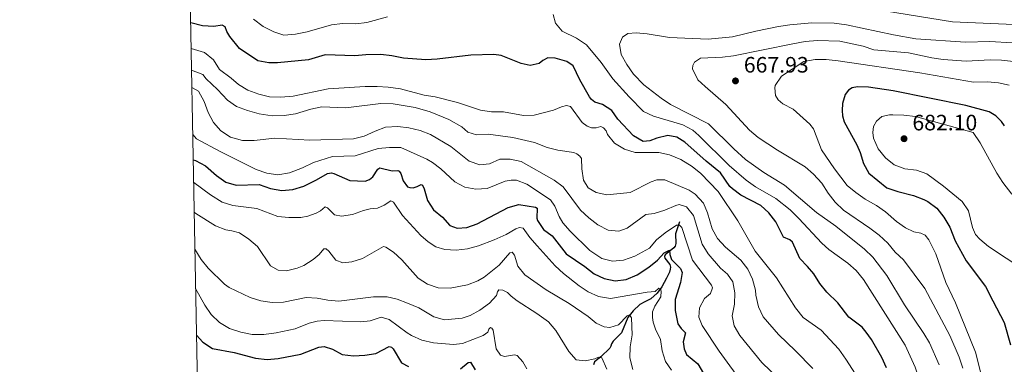
# Model space of a CAD drawing. Units: metres. Extents: x 628491 to 635430, y 702065 to 706822.
# Drawn here: x 628492 to 628935, y 702367 to 702522 of the extents above; entities that cross this region are included whole.
import ezdxf

# ---------------------------------------------------------------- set-up
doc = ezdxf.new("R2010")
doc.units = ezdxf.units.M
doc.header["$MEASUREMENT"] = 0
doc.linetypes.add('DGN Style 3', pattern=[121.09594, 86.4971, -34.59884])
for name, color, linetype, lineweight in [('Altimetria', 7, 'Continuous', 0), ('Hidrografía', 7, 'Continuous', 0), ('Marco', 7, 'Continuous', 0)]:
    doc.layers.add(name, color=color, linetype=linetype, lineweight=lineweight)
doc.styles.add('Style-Arial', font='txt')

# ---------------------------------------------------------------- blocks, each defined once
blk = doc.blocks.new('5PATER')
at = {"layer": 'Altimetria', "linetype": 'Continuous', "lineweight": 0}
h = blk.add_hatch(color=250, dxfattribs=at)
edge = h.paths.add_edge_path()
edge.add_ellipse((0, 0), major_axis=(-1.1, -1.11), ratio=0.999422, start_angle=0, end_angle=360)

msp = doc.modelspace()

# ---------------------------------------------------------------- linework, layer by layer
at = {"layer": 'Altimetria', "color": 30, "linetype": 'Continuous', "lineweight": 0, "flags": 128}
for points, elevation in [([(628732.015, 702524.567), (628733.145, 702520.667), (628736.179, 702517.071), (628742.53, 702513.84), (628747.029, 702510.973), (628753.635, 702502.921), (628758.908, 702495.619), (628766.28, 702487.583), (628772.654, 702480.955), (628777.155, 702478.779), (628790.432, 702475.027), (628794.799, 702472.573), (628797.616, 702470.126), (628811.145, 702456.733), (628818.806, 702450.016), (628823.062, 702447.086), (628832.159, 702441.909), (628838.679, 702436.697), (628842.574, 702432.924), (628852.866, 702421.7), (628856.049, 702418.893), (628864.528, 702412.795), (628868.268, 702409.477), (628871.534, 702405.501), (628890.384, 702375.958)], 655), ([(628939.189, 702520.002), (628911.599, 702521.26), (628871.807, 702527.737)], 655), ([(628657.616, 702523.562), (628648.367, 702520.979), (628643.396, 702520.42), (628637.385, 702520.454), (628632.415, 702519.896), (628621.555, 702516.708), (628616.222, 702515.637), (628610.964, 702515.233), (628606.455, 702516.713), (628601.767, 702519.085), (628597.361, 702522.475)], 655), ([(628938.436, 702511.849), (628928.388, 702512.383), (628917.42, 702512.164), (628895.069, 702513.672), (628885.112, 702515.429), (628864.014, 702519.927), (628858.449, 702520.712), (628848.374, 702520.731), (628838.4, 702519.835), (628833.448, 702519.149), (628823.14, 702516.992), (628812.673, 702514.439), (628801.812, 702513.403), (628784.306, 702514.166), (628774.324, 702515.916), (628769.338, 702516.283), (628765.639, 702515.958), (628763.182, 702514.408), (628761.903, 702511.279), (628762.618, 702506.606), (628765.228, 702502.023), (628768.23, 702497.663), (628772.843, 702492.924), (628780.592, 702486.874), (628784.796, 702484.168), (628801.959, 702475.385), (628813.321, 702464.139), (628818.54, 702459.443), (628826.751, 702453.479), (628836.058, 702447.778), (628850.453, 702435.603), (628859.185, 702429.351), (628871.992, 702419.05), (628875.735, 702415.541), (628882.091, 702407.269), (628889.953, 702394.068), (628898.776, 702381.215), (628901.322, 702376.912), (628905.579, 702367.119)], 660), ([(628938.983, 702503.407), (628933.587, 702503.991), (628928.589, 702504.118), (628917.798, 702503.585), (628907.347, 702504.26), (628902.259, 702504.994), (628891.856, 702507.323), (628876.165, 702508.651), (628871.435, 702510.272), (628861.001, 702512.574), (628850.863, 702512.802), (628845.388, 702512.335), (628839.867, 702511.368), (628813.159, 702506.04), (628808.199, 702505.408), (628798.293, 702504.862), (628795.589, 702503.155), (628794.83, 702501.583), (628794.771, 702500.15), (628797.102, 702495.195), (628800.377, 702492.236), (628809.747, 702484.054), (628820.353, 702472.538), (628824.183, 702469.324), (628832.951, 702463.497), (628845.408, 702456.128), (628849.152, 702452.816), (628852.918, 702448.703), (628855.763, 702444.234), (628858.812, 702440.273), (628862.632, 702436.617), (628874.51, 702428.553), (628878.693, 702425.296), (628882.577, 702421.704), (628885.891, 702417.762), (628889.589, 702414.25), (628899.184, 702401.359), (628910.336, 702380.337), (628914.576, 702370.544), (628916.219, 702365.643)], 665), ([(628569.36, 702509.266), (628575.337, 702507.4), (628579.341, 702504.123), (628582.108, 702499.868), (628587.331, 702495.989), (628590.561, 702493.079), (628594.852, 702490.513), (628599.676, 702488.746), (628604.528, 702487.54), (628609.604, 702487.41), (628615.257, 702487.869), (628630.945, 702491.12), (628647.618, 702492.132), (628652.927, 702492.21), (628657.914, 702491.871), (628663.488, 702491.096), (628674.125, 702488.34), (628679.077, 702487.579), (628689.048, 702484.923), (628699.448, 702481.573), (628704.382, 702480.768), (628709.708, 702480.845), (628718.707, 702479.136), (628723.515, 702479.23), (628732.237, 702481.547), (628735.871, 702483.118), (628738.108, 702483.7), (628739.865, 702483.165), (628745.184, 702475.932), (628747.362, 702474.377), (628749.267, 702473.623), (628751.4, 702473.655), (628753.552, 702474.142), (628754.762, 702473.621), (628755.841, 702472.23), (628756.571, 702470.591), (628759.687, 702466.686), (628764.165, 702464.079), (628768.94, 702462.589), (628779.516, 702462.462), (628784.415, 702461.492), (628789.428, 702459.374), (628794.589, 702456.197), (628798.462, 702453.032), (628806.218, 702445.057), (628815.064, 702431.76), (628822.877, 702418.186), (628832.508, 702406.195), (628840.965, 702392.693), (628844.433, 702388.441), (628852.603, 702382.645), (628860.466, 702374.148), (628863.719, 702369.703), (628869.315, 702360.805)], 645), ([(628937.135, 702492.785), (628932.252, 702493.877), (628927.265, 702494.261), (628920.971, 702494.159), (628896.86, 702498.307), (628860.156, 702503.793), (628854.859, 702504.307), (628849.859, 702504.245), (628844.753, 702503.41), (628834.785, 702496.892), (628831.94, 702492.621), (628831.657, 702491.577), (628832.078, 702488.196), (628833.188, 702486.261), (628835.297, 702484.339), (628839.923, 702482.061), (628847.495, 702475.322), (628849.066, 702473.094), (628852.645, 702463.678), (628858.545, 702455.197), (628864.234, 702447.762), (628868.075, 702444.562), (628872.376, 702441.53), (628877.426, 702438.665), (628881.534, 702435.815), (628886.377, 702431.458), (628890.52, 702428.661), (628894.266, 702426.915), (628897.346, 702426.274), (628899.258, 702425.385), (628901.015, 702423.26), (628904.044, 702416.974), (628908.655, 702404.081), (628912.899, 702395.025), (628921.892, 702372.825), (628928.097, 702348.567)], 670), ([(628569.539, 702499.548), (628574.5, 702497.621), (628576.114, 702495.568), (628581.161, 702490.884), (628585.661, 702486.056), (628589.785, 702483.227), (628594.691, 702481.378), (628599.833, 702479.95), (628605.688, 702479.045), (628611.181, 702479.115), (628616.199, 702479.907), (628623.13, 702482.029), (628628.02, 702483.083), (628638.811, 702482.566), (628654.551, 702484.61), (628660.144, 702484.335), (628670.01, 702482.723), (628676.834, 702480.751), (628685.202, 702477.371), (628690.98, 702474.024), (628693.753, 702471.595), (628697.631, 702470.5), (628702.836, 702470.799), (628713.957, 702469.303), (628723.688, 702466.999), (628729.381, 702464.829), (628734.233, 702463.614), (628741.411, 702462.522), (628742.718, 702461.916), (628744.095, 702460.86), (628744.746, 702459.807), (628744.923, 702455.14), (628745.667, 702450.096), (628747.861, 702446.68), (628751.345, 702444.519), (628756.245, 702443.492), (628766.734, 702444.558), (628776.088, 702449.389), (628778.626, 702450.262), (628782.215, 702450.241), (628793.241, 702445.651), (628795.89, 702443.805), (628799.712, 702439.71), (628801.46, 702435.36), (628803.551, 702428.214), (628805.921, 702423.812), (628809.624, 702419.967), (628816.435, 702414.194), (628819.666, 702410.111), (628821.744, 702405.553), (628823.003, 702400.713), (628823.201, 702398.37), (628824.314, 702393.212), (628826.523, 702388.724), (628833.342, 702380.697), (628841.071, 702373.432), (628848.794, 702365.462)], 640), ([(628569.683, 702491.739), (628572.644, 702490.095), (628575.227, 702485.429), (628577.009, 702480.491), (628579.316, 702476.056), (628582.649, 702472.236), (628587.008, 702469.411), (628592.451, 702467.913), (628597.628, 702467.899), (628606.962, 702468.949), (628622.631, 702468.122), (628642.261, 702468.704), (628647.116, 702469.897), (628652.053, 702472.172), (628656.747, 702473.88), (628662.196, 702474.252), (628667.151, 702473.595), (628672.266, 702472.418), (628676.942, 702470.659), (628685.999, 702465.163), (628694.294, 702458.565), (628699.037, 702456.933), (628703.483, 702457.503), (628708.092, 702459.493), (628712.767, 702459.534), (628717.687, 702458.508), (628732.473, 702450.084), (628736.534, 702447.157), (628744.415, 702436.646), (628748.058, 702433.222), (628752.113, 702430.082), (628756.875, 702427.642), (628761.627, 702427.143), (628765.406, 702428.541), (628773.772, 702434.697), (628777.426, 702435.134), (628782.207, 702436.588), (628787.209, 702438.738), (628788.685, 702439.14), (628792.057, 702438.153), (628795.238, 702434.157), (628799.066, 702421.253), (628801.765, 702416.958), (628807.261, 702410.597), (628810.415, 702407.872), (628812.838, 702404.423), (628813.757, 702399.481), (628813.555, 702394.292), (628812.491, 702389.1), (628813.475, 702384.615), (628816.055, 702380.328), (628825.841, 702368.076), (628837.348, 702357.148)], 635), ([(628938.306, 702443.744), (628934.2, 702448.982), (628931.538, 702453.215), (628924.072, 702466.901), (628920.905, 702471.539), (628894.977, 702478.634), (628889.714, 702479.331), (628884.716, 702479.524), (628883.256, 702479.506), (628879.759, 702478.715), (628877.384, 702476.58), (628876.158, 702474.194), (628875.814, 702471.495), (628876.095, 702468.968), (628878.229, 702464.231), (628881.551, 702460.153), (628885.362, 702456.924), (628890.145, 702455.197), (628895.405, 702454.545), (628900.132, 702452.91), (628907.536, 702447.456), (628916.01, 702440.514), (628918.781, 702436.35), (628920.636, 702428.745), (628921.994, 702425.644)], 680), ([(628570.072, 702470.607), (628571.673, 702468.701), (628582.316, 702462.946), (628598.557, 702454.924), (628603.288, 702453.198), (628608.252, 702452.533), (628613.509, 702453.375), (628619.398, 702455.593), (628624.266, 702457.989), (628632.869, 702460.798), (628643.074, 702461.021), (628653.371, 702464.381), (628658.569, 702464.816), (628663.575, 702464.712), (628675.225, 702459.459), (628677.898, 702457.977), (628681.602, 702455.147), (628687.84, 702449.329), (628692.431, 702446.868), (628697.365, 702446.062), (628702.373, 702446.403), (628710.483, 702449.629), (628713.181, 702450.102), (628715.587, 702450.103), (628720.22, 702448.224), (628730.851, 702441.306), (628732.793, 702438.33), (628734.809, 702433.741), (628736.395, 702430.953), (628739.677, 702427.169), (628748.512, 702418.433), (628753.938, 702414.884), (628758.771, 702413.754), (628763.762, 702414.059), (628768.79, 702415.885), (628775.333, 702419.518), (628778.573, 702423.2), (628782.414, 702426.456), (628787.554, 702429.817), (628788.914, 702429.849), (628789.93, 702428.772), (628794.713, 702414.203), (628803.316, 702402.838), (628803.657, 702401.631), (628802.844, 702399.178), (628800.16, 702396.89), (628797.859, 702392.671), (628797.552, 702388.52), (628798.992, 702384.788), (628806.694, 702373.242), (628817.885, 702357.853)], 630), ([(628570.47, 702449.023), (628578.051, 702443.491), (628583.34, 702440.224), (628588.109, 702438.714), (628598.807, 702437.389), (628608.324, 702433.757), (628613.299, 702433.252), (628618.666, 702433.344), (628621.711, 702433.935), (628625.453, 702435.194), (628627.432, 702436.305), (628629.554, 702438.108), (628630.578, 702437.667), (628633.806, 702434.446), (628636.97, 702433.901), (628641.909, 702434.671), (628646.771, 702436.417), (628649.815, 702437.182), (628653.157, 702437.509), (628656.17, 702438.818), (628659.056, 702440.753), (628660.362, 702440.148), (628664.339, 702434.155), (628672.568, 702425.271), (628675.865, 702422.417), (628679.312, 702420.119), (628683.419, 702418.991), (628688.405, 702418.604), (628693.583, 702419.182), (628698.58, 702420.559), (628705.511, 702423.206), (628711.007, 702425.706), (628715.268, 702428.22), (628716.914, 702428.815), (628718.519, 702428.543), (628721.577, 702424.314), (628724.864, 702420.546), (628733.025, 702411.575), (628736.668, 702408.159), (628743.709, 702402.651), (628747.839, 702399.836), (628752.52, 702397.73), (628757.843, 702396.923), (628774.303, 702399.729), (628777.962, 702400.075), (628779.59, 702401.524), (628780.368, 702401.433), (628780.664, 702400.224), (628780.49, 702397.716), (628777.824, 702393.52), (628776.66, 702390.866), (628776.664, 702388.413), (628776.97, 702386.252), (628778.153, 702383.049), (628780.364, 702378.544), (628781.072, 702373.318), (628782.611, 702368.56), (628785.2, 702364.699)], 620), ([(628570.715, 702435.731), (628571.399, 702435.085), (628580.206, 702429.596), (628584.855, 702427.756), (628587.644, 702427.389), (628591.109, 702426.361), (628595.232, 702423.534), (628599.111, 702420.209), (628604.945, 702411.579), (628608.374, 702409.596), (628612.199, 702409.407), (628617.035, 702410.525), (628619.923, 702411.712), (628624.166, 702414.445), (628626.948, 702416.701), (628628.983, 702419.225), (628630.075, 702419.197), (628631.268, 702418.175), (628634.409, 702414.087), (628637.52, 702412.903), (628641.628, 702413.32), (628646.385, 702414.86), (628655.807, 702420.264), (628656.914, 702419.965), (628660.354, 702417.801), (628663.981, 702414.358), (628671.337, 702406.033), (628675.537, 702403.325), (628680.388, 702401.733), (628685.812, 702401.529), (628693.489, 702403.036), (628698.133, 702404.886), (628701.1, 702406.515), (628707.827, 702411.942), (628712.553, 702417.435), (628713.671, 702417.726), (628714.66, 702416.33), (628716.258, 702411.426), (628719.301, 702407.468), (628728.99, 702400.849), (628739.196, 702394.714), (628747.758, 702388.756), (628751.47, 702385.791), (628755.016, 702384.132), (628757.532, 702383.822), (628761.41, 702385.089), (628765.392, 702389.067), (628766.407, 702389.58), (628767.254, 702388.266), (628767.631, 702380.602), (628766.639, 702375.243), (628766.513, 702370.243), (628767.953, 702365.01)], 615), ([(628921.994, 702425.644), (628923.929, 702423.568), (628927.738, 702420.336), (628943.668, 702409.841)], 680), ([(628571.022, 702419.091), (628573.887, 702414.373), (628577.016, 702410.473), (628584.256, 702403.399), (628586.409, 702401.922), (628595.843, 702397.377), (628600.699, 702395.839), (628605.783, 702395.086), (628610.781, 702395.283), (628621.049, 702397.325), (628626.044, 702397.101), (628630.746, 702396.11), (628635.736, 702395.755), (628651.32, 702397.654), (628657.403, 702397.685), (628661.872, 702396.579), (628666.58, 702394.856), (628671.632, 702392.688), (628678.492, 702388.677), (628683.247, 702387.315), (628691.198, 702388.044), (628694.759, 702389.292), (628699.12, 702391.722), (628703.391, 702394.783), (628706.598, 702398.236), (628707.093, 702399.899), (628707.72, 702400.844), (628709.456, 702400.671), (628711.557, 702399.656), (628713.2, 702397.934), (628715.862, 702395.861), (628724.722, 702390.239), (628730.028, 702386.411), (628733.271, 702382.597), (628739.148, 702373.084), (628742.44, 702369.334), (628746.516, 702368.854), (628750.774, 702369.825), (628752.503, 702370.56), (628754.023, 702370.193), (628756.177, 702365.094)], 610), ([(628571.349, 702401.334), (628575.517, 702393.914), (628578.297, 702389.76), (628581.997, 702386.164), (628586.601, 702383.418), (628591.661, 702381.817), (628596.726, 702380.725), (628601.938, 702380.754), (628607.476, 702381.443), (628616.091, 702383.254), (628622.442, 702385.753), (628625.928, 702386.725), (628629.086, 702387.088), (628645.605, 702386.492), (628649.764, 702386.821), (628654.801, 702388.473), (628658.354, 702387.496), (628666.417, 702381.528), (628668.441, 702380.264), (628672.988, 702378.189), (628678.215, 702376.919), (628687.247, 702376.211), (628691.31, 702376.625), (628700.548, 702380.243), (628702.688, 702381.728), (628703.196, 702383.165), (628703.836, 702383.883), (628704.49, 702383.558), (628705.133, 702382.641), (628706.386, 702374.266), (628708.453, 702371.478), (628710.121, 702370.892), (628714.717, 702371.519), (628715.957, 702371.272), (628718.437, 702368.417), (628720.203, 702365.34)], 605), ([(628890.384, 702375.958), (628894.778, 702365.985), (628898.14, 702356.083), (628902.422, 702341.074), (628903.447, 702336.141), (628906.644, 702314.401), (628908.675, 702304.089), (628908.805, 702298.978), (628907.448, 702282.882), (628908.189, 702277.883), (628909.416, 702273.035), (628911.03, 702268.308), (628914.044, 702262.572), (628915.666, 702260.738), (628919.406, 702257.377), (628928.936, 702250.283)], 655)]:
    msp.add_lwpolyline(points, dxfattribs=dict(at, elevation=elevation))
at = {"layer": 'Altimetria', "color": 30, "linetype": 'Continuous', "lineweight": 30, "flags": 128}
for points, elevation in [([(628882.002, 702365.719), (628879.894, 702370.412), (628875.182, 702378.52), (628872.814, 702381.813), (628870.963, 702384), (628864.984, 702388.47), (628860.116, 702394.957), (628855.082, 702399.689), (628851.99, 702403.619), (628849.217, 702408.024), (628846.46, 702411.362), (628842.964, 702414.908), (628839.663, 702422.189), (628838.421, 702423.253), (628835.625, 702424.501), (628832.163, 702431.432), (628829.055, 702435.341), (628825.455, 702438.722), (628816.404, 702443.312), (628812.7, 702446.142), (628811.567, 702447.28), (628807.335, 702453.372), (628800.857, 702458.632), (628791.265, 702467.118), (628787.638, 702469.385), (628783.663, 702470.202), (628778.716, 702468.964), (628775.491, 702467.803), (628772.555, 702467.494), (628768.254, 702470.067), (628761.151, 702477.516), (628758.424, 702481.346), (628754.214, 702484.043), (628750.878, 702485.214), (628749.248, 702486.301), (628748.476, 702487.506), (628744.108, 702495.25), (628741.065, 702501.502), (628738.15, 702503.347), (628733.043, 702504.851), (628729.749, 702505.035), (628727.452, 702503.91), (628725.792, 702502.543), (628721.683, 702501.565), (628717.747, 702502.447), (628708.732, 702506.052), (628705.353, 702506.527), (628695.095, 702506.331), (628679.899, 702504.425), (628674.903, 702504.206), (628664.778, 702504.912), (628659.599, 702505.986), (628654.624, 702506.596), (628647.868, 702506.449), (628642.868, 702505.915), (628629.63, 702506.393), (628622.097, 702504.193), (628608.137, 702502.858), (628604.21, 702502.782), (628599.245, 702503.682), (628591.075, 702509.214), (628586.707, 702514.66), (628585.294, 702516.944), (628584.638, 702519.006), (628583.306, 702519.779), (628579.451, 702519.149), (628574.458, 702519.435), (628569.146, 702520.84)], 650), ([(628934.993, 702474.564), (628933.651, 702476.449), (628931.048, 702479.056), (628928.11, 702480.757), (628917.67, 702483.615), (628884.906, 702490.291), (628873.781, 702491.905), (628868.959, 702492.037), (628866.531, 702491.625), (628864.777, 702490.526), (628863.393, 702488.539), (628862.173, 702484.473), (628861.99, 702481.329), (628862.213, 702479.026), (628862.917, 702476.251), (628868.561, 702465.993), (628870.149, 702462.588), (628871.615, 702457.631), (628874.011, 702453.24), (628882.081, 702446.653), (628887.087, 702444.973), (628894.016, 702443.158), (628898.685, 702441.404), (628900.479, 702440.532), (628904.505, 702437.568), (628907.704, 702433.45), (628910.379, 702428.924), (628912.758, 702422.799), (628917.678, 702413.818), (628926.426, 702402.24), (628929.747, 702395.8), (628934.76, 702386.091), (628937.698, 702376.045)], 675), ([(628570.281, 702459.28), (628571.277, 702458.894), (628575.699, 702456.56), (628580.672, 702452.258), (628584.916, 702449.139), (628589.619, 702447.889), (628599.892, 702448.116), (628604.923, 702446.315), (628610.056, 702445.496), (628615.038, 702445.901), (628619.928, 702447.375), (628625.689, 702450.263), (628630.597, 702453.145), (628632.359, 702453.315), (628633.458, 702453.151), (628640.685, 702449.866), (628647.487, 702449.643), (628649.462, 702450.438), (628650.94, 702451.588), (628653.176, 702454.963), (628654.138, 702455.61), (628659.756, 702454.252), (628662.241, 702454.485), (628662.894, 702454.183), (628663.611, 702453.155), (628664.667, 702449.787), (628666.657, 702447.155), (628667.567, 702446.73), (628669.115, 702446.66), (628670.99, 702447.222), (628672.689, 702448.069), (628673.365, 702447.767), (628674.139, 702446.154), (628675.552, 702440.922), (628678.332, 702436.79), (628682.249, 702433.427), (628685.644, 702429.648), (628688.934, 702428.496), (628693.207, 702428.832), (628697.923, 702430.494), (628711.812, 702437.78), (628716.652, 702439.082), (628724.178, 702437.922), (628724.864, 702437.439), (628724.688, 702433.001), (628725.019, 702431.974), (628727.75, 702427.909), (628731.657, 702425.111), (628737.96, 702416.96), (628746.326, 702411.241), (628750.439, 702408.026), (628754.968, 702405.909), (628759.884, 702404.881), (628764.966, 702405.395), (628769.785, 702407.599), (628775.065, 702410.96), (628778.986, 702414.06), (628781.959, 702417.44), (628784.448, 702418.662), (628784.497, 702416.621), (628785.345, 702414.491), (628789.353, 702410.337), (628790.044, 702408.582), (628789.301, 702404.114), (628786.857, 702396.457), (628786.861, 702391.457), (628788.139, 702385.587), (628789.584, 702383.354), (628791.625, 702381.428), (628790.586, 702377.371), (628791.014, 702374.263), (628791.995, 702371.798), (628797.053, 702367.548), (628799.587, 702363.241)], 625), ([(628571.734, 702380.449), (628574.517, 702377.206), (628578.854, 702374.382), (628588.658, 702372.663), (628598.319, 702370.085), (628603.484, 702369.519), (628608.468, 702369.905), (628618.639, 702371.859), (628626.778, 702375.1), (628629.101, 702375.371), (628632.876, 702374.088), (628637.284, 702371.733), (628642.308, 702371.069), (628647.394, 702371.378), (628652.366, 702372.194), (628658.395, 702375.326), (628659.459, 702374.978), (628660.109, 702374.333), (628663.951, 702367.924), (628667.087, 702366.287)], 600), ([(628690.443, 702365.244), (628693.928, 702368.213), (628694.852, 702368.335), (628696.94, 702364.798)], 600)]:
    msp.add_lwpolyline(points, dxfattribs=dict(at, elevation=elevation))
at = {"layer": 'Hidrografía', "color": 142, "linetype": 'DGN Style 3', "lineweight": 25}
msp.add_polyline3d([(628788.909, 702431.387, 630.857), (628787.081, 702426.037, 628.311), (628787.288, 702421.644, 626.928), (628786.881, 702420.417, 626.374), (628786.269, 702419.61, 625.931), (628782.491, 702416.601, 623.994), (628782.196, 702415.812, 623.33), (628782.333, 702415.002, 622.943), (628784.451, 702412.127, 622.943), (628784.765, 702411.009, 622.832), (628784.747, 702410.123, 622.555), (628784.417, 702408.764, 622.168), (628783.095, 702406.077, 621.781), (628780.978, 702402.209, 620.342), (628778.855, 702399.249, 619.29), (628775.953, 702396.789, 618.294), (628773.349, 702395.482, 617.74), (628770.99, 702394.257, 616.578), (628768.065, 702391.41, 615.361), (628765.629, 702388.363, 614.365), (628762.773, 702381.547, 613.092), (628758.997, 702377.697, 612.538), (628758.295, 702376.476, 612.372), (628757.968, 702375.458, 611.929), (628757.588, 702374.551, 611.763), (628753.492, 702370.751, 610.214), (628750.718, 702368.458, 609.494), (628750.16, 702367.086, 609.107)], dxfattribs=at)
at = {"layer": 'Marco', "color": 250, "linetype": 'Continuous', "lineweight": 0, "flags": 128}
msp.add_lwpolyline([(628492.24, 706692.04), (631916.09, 706756.03), (635339.91, 706821.7), (635384.85, 704508.4), (635429.76, 702195.1), (632003.66, 702129.47), (628577.54, 702065.49), (628534.9, 704378.77)], close=True, dxfattribs=at)

# ---------------------------------------------------------------- block references
at = {"layer": 'Altimetria', "color": 250, "linetype": 'Continuous', "lineweight": 0}
for p in [(628814.039, 702494.698, 667.935), (628889.824, 702468.711, 682.103)]:
    msp.add_blockref('5PATER', p, dxfattribs=at)

# ---------------------------------------------------------------- texts
at = {"layer": 'Altimetria', "color": 250, "linetype": 'Continuous', "lineweight": 0, "style": 'Style-Arial'}
for s, p in [('667.93', (628817.789, 702498.448, 667.935)), ('682.10', (628893.574, 702472.461, 682.103))]:
    msp.add_text(s, height=7, dxfattribs=at).set_placement(p)

doc.saveas('drawing.dxf')
